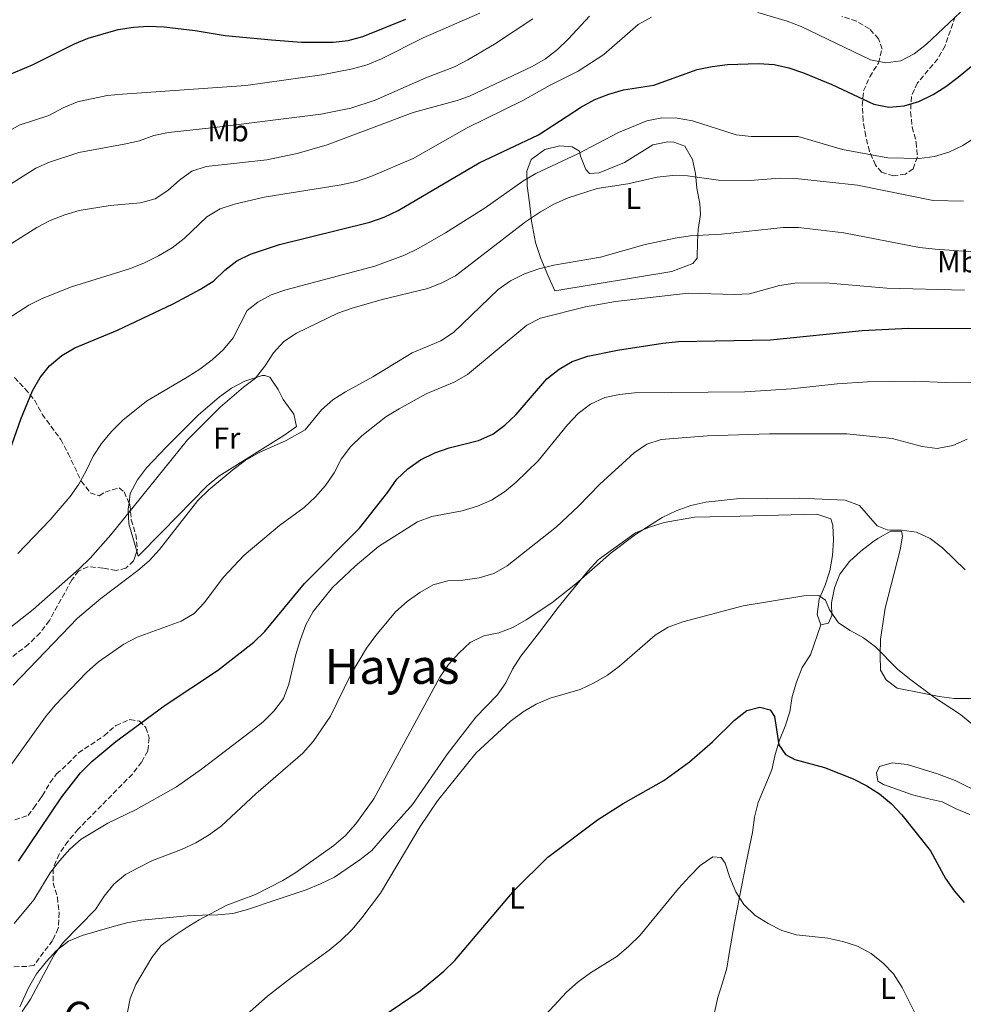
# Model space of a CAD drawing. Units: metres. Extents: x 552959 to 556394, y 4717068 to 4719408.
# Drawn here: x 553928 to 554239, y 4718541 to 4718867 of the extents above; entities that cross this region are included whole.
import ezdxf
from ezdxf.enums import TextEntityAlignment as Align

# ---------------------------------------------------------------- set-up
doc = ezdxf.new("R2010")
doc.units = ezdxf.units.M
doc.header["$MEASUREMENT"] = 0
doc.linetypes.add('DGN Style 3', pattern=[2.435891, 1.739922, -0.695969])
for name, color, linetype, lineweight in [('Curva de nivel directora', 30, 'Continuous', 30), ('Curva de nivel intermedia', 30, 'Continuous', 0), ('Etiqueta de uso rústico', 92, 'Continuous', 0), ('Línea de cambio de uso (parcela vista)', 92, 'Continuous', 0), ('Texto de Área (paraje) menor', 7, 'Continuous', 0), ('Zona arbolada', 92, 'DGN Style 3', 0)]:
    doc.layers.add(name, color=color, linetype=linetype, lineweight=lineweight)
doc.styles.add('Style-Arial', font='arial.ttf')

msp = doc.modelspace()

# ---------------------------------------------------------------- linework, layer by layer
at = {"layer": 'Curva de nivel directora', "color": 30, "linetype": 'Continuous', "lineweight": 30, "flags": 128}
for points, elevation in [([(553922.66, 4718847.94), (553932, 4718851.89), (553945.63, 4718858.74), (553950.23, 4718860.68), (553960.1, 4718863.44), (553965.2, 4718864.26), (553970.19, 4718864.56), (553975.31, 4718864.36), (553985.54, 4718863.13), (553995.49, 4718861.47), (554010.75, 4718860.03), (554020.73, 4718859.33), (554031.15, 4718859.35), (554036.13, 4718859.84), (554040.95, 4718861.18), (554055.18, 4718866.91)], 775), ([(553922.87, 4718720.25), (553927.89, 4718734.67), (553931.77, 4718744.09), (553934.32, 4718748.44), (553937.45, 4718752.34), (553941.45, 4718755.75), (553945.75, 4718758.31), (553959.86, 4718764.16), (553978.29, 4718772.78), (553987.36, 4718777.63), (553991.7, 4718780.43), (553995.36, 4718783.95), (553999.28, 4718787.05), (554003.85, 4718789.26), (554013.42, 4718792.45), (554043.28, 4718799.8), (554048, 4718801.45), (554052.69, 4718803.69), (554079.38, 4718819.38), (554099.06, 4718828.67), (554113.23, 4718837.91), (554117.61, 4718840.34), (554122.33, 4718842.12), (554127.13, 4718843.5), (554137.19, 4718845.15), (554151.53, 4718850.25), (554156.41, 4718851.31), (554161.47, 4718851.94), (554171.78, 4718852.22), (554176.9, 4718851.88), (554181.79, 4718850.85), (554186.62, 4718849.2), (554196.05, 4718845.29), (554209.89, 4718838.86), (554214.89, 4718837.87), (554219.87, 4718838.27), (554224.78, 4718839.73), (554229.49, 4718842), (554233.73, 4718844.63), (554237.78, 4718847.71), (554249.69, 4718857.56)], 750), ([(553927.12, 4718588.64), (553941.44, 4718609.87), (553947.65, 4718617.8), (553951.45, 4718621.6), (553959.29, 4718628.14), (553975.68, 4718640.2), (553992.91, 4718651.65), (554004.92, 4718660.99), (554008.58, 4718664.56), (554021.69, 4718680.37), (554039.87, 4718698.64), (554049.29, 4718710.63), (554052.24, 4718714.86), (554055.83, 4718718.33), (554059.99, 4718721.26), (554064.73, 4718723.63), (554069.47, 4718725.21), (554079.26, 4718727.63), (554083.91, 4718729.8), (554087.95, 4718732.75), (554091.64, 4718736.28), (554101.83, 4718748.07), (554105.82, 4718751.28), (554110.17, 4718753.74), (554115.3, 4718755.5), (554125.13, 4718757.56), (554140.16, 4718759.82), (554145.37, 4718760.33), (554175.69, 4718760.95), (554206.01, 4718764.04), (554221.3, 4718764.81), (554251.91, 4718764.73)], 725), ([(554140.44, 4718615.32), (554148.99, 4718621.41), (554156.55, 4718628.11), (554163.78, 4718635.25), (554167.9, 4718638.39), (554172.23, 4718639.52), (554175.67, 4718638.65), (554177.04, 4718636.45), (554178.47, 4718627.08), (554180.64, 4718623.86), (554183.76, 4718622.26), (554193.62, 4718619.56), (554203.1, 4718615.81), (554207.59, 4718613.58), (554211.8, 4718610.89), (554215.73, 4718607.62), (554219.1, 4718603.93), (554228.65, 4718592.02), (554233.53, 4718582.9), (554236.44, 4718578.83), (554239.74, 4718574.99)], 700), ([(554047.21, 4718537.2), (554059.91, 4718545.79), (554067.7, 4718552.26), (554071.36, 4718555.79), (554091.09, 4718579.09), (554102.11, 4718589.96), (554118.52, 4718602.33), (554127.05, 4718607.74), (554140.44, 4718615.32)], 700)]:
    msp.add_lwpolyline(points, dxfattribs=dict(at, elevation=elevation))
at = {"layer": 'Curva de nivel intermedia', "color": 30, "linetype": 'Continuous', "lineweight": 0, "flags": 128}
for points, elevation in [([(553879.17, 4718812.79), (553884.05, 4718811.4), (553889.28, 4718811.22), (553894.26, 4718812.1), (553899.02, 4718813.62), (553903.67, 4718815.61), (553908.1, 4718817.94), (553911.36, 4718820.14), (553923, 4718829.36), (553927.34, 4718831.85), (553937.14, 4718835.03), (553941.91, 4718837.6), (553946.62, 4718839.64), (553956.52, 4718841.66), (553961.56, 4718842.16), (554002.26, 4718844.94), (554027.45, 4718848.56), (554037.57, 4718850.46), (554042.37, 4718851.86), (554047.18, 4718853.8), (554060.92, 4718860.74), (554079.64, 4718868.92)], 770), ([(553920.21, 4718789.9), (553933.22, 4718798.03), (553937.67, 4718800.33), (553942.45, 4718802.25), (553947.22, 4718803.73), (553957.48, 4718805.34), (553967.54, 4718806.2), (553972.34, 4718807.58), (553976.58, 4718810.31), (553980.36, 4718813.68), (553984.42, 4718816.63), (553989.16, 4718818.21), (554009.29, 4718820.44), (554019.29, 4718822.51), (554029.22, 4718825.34), (554057.63, 4718836.11), (554072.11, 4718840.05), (554076.23, 4718841.5), (554096.94, 4718851.31), (554101.38, 4718853.81), (554105.29, 4718856.93), (554108.95, 4718860.38), (554115.95, 4718867.88)], 760), ([(553921.88, 4718766.8), (553930.57, 4718772.37), (553935.03, 4718774.63), (553944.65, 4718778.48), (553964.21, 4718784.49), (553968.86, 4718786.34), (553973.46, 4718788.64), (553977.95, 4718791.33), (553981.88, 4718794.42), (553989.46, 4718801.58), (553993.78, 4718804.21), (553998.54, 4718805.73), (554008.38, 4718808.03), (554033.81, 4718812.13), (554038.86, 4718813.29), (554043.64, 4718814.88), (554057.66, 4718820.91), (554075.45, 4718830.96), (554093.92, 4718839.99), (554102.94, 4718845.08), (554112.1, 4718849.75), (554120.67, 4718855.19), (554131.99, 4718865.19), (554136.39, 4718867.55)], 755), ([(554171.52, 4718869.14), (554181.22, 4718866.3), (554185.9, 4718864.45), (554208.81, 4718853.42), (554213.8, 4718852.43), (554218.78, 4718853.18), (554223.23, 4718855.45), (554227.29, 4718858.63), (554238.53, 4718869.26)], 755), ([(553879.75, 4718789.53), (553885.05, 4718789.63), (553889.94, 4718790.67), (553894.52, 4718792.88), (553903.04, 4718798.51), (553916.02, 4718806.16), (553924.24, 4718812.14), (553932.87, 4718817.65), (553937.45, 4718819.65), (553947.13, 4718822.86), (553962.14, 4718825.59), (553967.12, 4718826.73), (553971.89, 4718828.45), (553976.78, 4718829.5), (553992, 4718831.06), (554027.15, 4718835.52), (554036.96, 4718837.5), (554045.05, 4718840.09), (554061.81, 4718847.54), (554071.23, 4718851.11), (554075.67, 4718853.42), (554084.47, 4718858.7), (554097.14, 4718867.05)], 765), ([(553926.95, 4718690.31), (553937.67, 4718701.4), (553944.22, 4718709.15), (553947.06, 4718713.26), (553949.57, 4718717.66), (553951.82, 4718722.49), (553954.59, 4718726.64), (553957.97, 4718730.76), (553961.63, 4718734.41), (553969.49, 4718740.68), (553982.88, 4718748.57), (553987.14, 4718751.25), (553991.19, 4718754.33), (553994.92, 4718757.73), (553998.11, 4718761.57), (554002.78, 4718770.67), (554006.26, 4718773.42), (554010.66, 4718775.79), (554015.58, 4718777.43), (554044.9, 4718785.31), (554054.76, 4718788.89), (554059.47, 4718791.19), (554068.26, 4718796.34), (554081.38, 4718804.57), (554093.87, 4718813.41), (554098.21, 4718815.88), (554112.06, 4718822.36), (554125.5, 4718829.44), (554134.89, 4718833.35), (554139.81, 4718834.3), (554144.86, 4718834.21), (554149.91, 4718833.34), (554164.39, 4718828.73), (554169.36, 4718828.18), (554184.85, 4718828.11), (554199.51, 4718823.86), (554214.52, 4718821.11), (554224.93, 4718820.85), (554229.91, 4718821.47), (554234.68, 4718822.97), (554239.28, 4718825.11), (554243.6, 4718827.89)], 745), ([(553908, 4718652.98), (553931.96, 4718671.84), (553947.25, 4718685.28), (553950.83, 4718688.78), (553957.72, 4718696.44), (553983.05, 4718727.91), (553993.84, 4718738.68), (554001.49, 4718745.28), (554005.55, 4718748.29), (554008.62, 4718752.23), (554011.44, 4718756.69), (554014.84, 4718760.41), (554019.03, 4718763.16), (554032.77, 4718769.74), (554037.47, 4718771.44), (554047.36, 4718774.26), (554062.42, 4718777.87), (554067.07, 4718779.72), (554071.58, 4718782.03), (554094.78, 4718799.91), (554099.65, 4718803.22), (554104.16, 4718805.79), (554108.81, 4718807.89), (554118.41, 4718810.93), (554128.52, 4718812.45), (554138.28, 4718814.73), (554143.32, 4718815.22), (554148.32, 4718815.15), (554158.55, 4718813.72), (554168.85, 4718813.61), (554178.94, 4718814.34), (554183.94, 4718814.26), (554204.47, 4718812.01), (554229.5, 4718807.03), (554239.49, 4718806.72)], 740), ([(553925.41, 4718646.78), (553946.64, 4718668.94), (553954.33, 4718675.4), (553966.62, 4718684.66), (553970.41, 4718687.92), (553973.74, 4718691.66), (553986.44, 4718707.87), (553990.04, 4718711.34), (553998.02, 4718717.99), (554002.14, 4718721.07), (554006.48, 4718723.55), (554015.64, 4718727.71), (554021.94, 4718731.2), (554027.32, 4718737.78), (554031.05, 4718741.11), (554035.28, 4718743.78), (554044.32, 4718748.72), (554057.34, 4718756.59), (554066.77, 4718760.62), (554070.97, 4718763.33), (554085.73, 4718777.54), (554089.78, 4718780.47), (554094.42, 4718782.72), (554099.14, 4718784.4), (554104.13, 4718785.64), (554119.51, 4718788.23), (554134.31, 4718792.43), (554144.26, 4718794.58), (554149.21, 4718795.32), (554159.48, 4718795.85), (554179.91, 4718798.09), (554185.03, 4718798.07), (554200, 4718796.31), (554225.02, 4718791.48), (554230.12, 4718790.86), (554245.7, 4718789.81)], 735), ([(553912.33, 4718603.27), (553936.05, 4718636.31), (553939.26, 4718640.22), (553949.79, 4718651.12), (553953.58, 4718654.51), (553962.02, 4718660.34), (553966.44, 4718662.68), (553980.93, 4718667.94), (553985.23, 4718670.48), (553988.66, 4718674.15), (553994.87, 4718682.42), (554001.8, 4718689.74), (554013.44, 4718699.6), (554021.62, 4718705.55), (554025.28, 4718709.01), (554028.68, 4718712.79), (554031.5, 4718717.03), (554033.86, 4718721.51), (554036.85, 4718725.52), (554040.6, 4718729.21), (554048.56, 4718735.43), (554052.96, 4718738.17), (554061.92, 4718743.04), (554071.21, 4718746.99), (554075.58, 4718749.43), (554095.15, 4718765.73), (554099.73, 4718768.11), (554114.59, 4718771.81), (554124.45, 4718773.63), (554148.55, 4718776.35), (554163.83, 4718775.95), (554168.83, 4718776.16), (554178.7, 4718778.85), (554183.81, 4718779.67), (554193.86, 4718779.82), (554214.13, 4718778.03), (554239.9, 4718777.39)], 730), ([(553925.77, 4718568.05), (553932.24, 4718575.91), (553937.62, 4718584.78), (553940.73, 4718588.7), (553944.16, 4718592.6), (553947.88, 4718595.95), (553956.72, 4718601.22), (553966.01, 4718605.66), (553979.42, 4718613.15), (553987.68, 4718619.01), (554004.01, 4718631.53), (554008, 4718634.67), (554011.57, 4718638.17), (554014.74, 4718642.43), (554016.51, 4718647.11), (554018.8, 4718656.95), (554020.34, 4718661.84), (554022.18, 4718666.71), (554024.55, 4718671.11), (554030.96, 4718679.08), (554038.41, 4718686.13), (554046.2, 4718692.6), (554059.08, 4718700.8), (554063.76, 4718702.55), (554073.85, 4718704.4), (554078.92, 4718705.94), (554083.51, 4718707.92), (554087.81, 4718710.73), (554091.66, 4718713.93), (554098.98, 4718720.89), (554108.68, 4718732.85), (554112.15, 4718736.57), (554116.27, 4718739.71), (554120.92, 4718741.88), (554125.81, 4718742.89), (554130.81, 4718743.38), (554167.2, 4718743.8), (554182.66, 4718744.76), (554197.74, 4718746.43), (554207.78, 4718747.03), (554223.24, 4718747.22), (554233.47, 4718746.84), (554243.57, 4718746.99)], 720), ([(553928.33, 4718538.93), (553931.15, 4718543.07), (553938.93, 4718557.73), (553941.95, 4718561.77), (553952.59, 4718572.69), (553955.49, 4718577.02), (553958.63, 4718581), (553962.48, 4718584.19), (553966.89, 4718586.57), (553971.48, 4718588.86), (553981.07, 4718592.44), (553985.78, 4718594.68), (553990.23, 4718597.37), (553994.24, 4718600.35), (554005.65, 4718610.9), (554021.16, 4718624.29), (554024.56, 4718628.14), (554030.29, 4718636.61), (554037.01, 4718650.31), (554042.2, 4718659.01), (554045.26, 4718663.26), (554051.74, 4718671.02), (554055.6, 4718674.42), (554059.85, 4718677.43), (554064.23, 4718679.92), (554069.05, 4718681.25), (554074.07, 4718681.53), (554079.43, 4718682.31), (554084.23, 4718683.7), (554088.74, 4718686.26), (554105, 4718699.15), (554112.3, 4718705.98), (554119.3, 4718713.22), (554126.79, 4718720.1), (554130.71, 4718723.63), (554134.8, 4718726.5), (554139.59, 4718728.03), (554154.88, 4718729.2), (554175.4, 4718729.88), (554195.92, 4718729.91), (554200.98, 4718729.82), (554215.94, 4718728.32), (554225.81, 4718725.67), (554230.86, 4718725), (554236.03, 4718726.01), (554240.68, 4718728.12)], 715), ([(554144.59, 4718704.38), (554149.43, 4718706.17), (554154.3, 4718707.3), (554164.5, 4718708.36), (554185.21, 4718708.59), (554200.37, 4718707.99), (554205.17, 4718706.22), (554210.99, 4718699.46), (554214.24, 4718698.13), (554219.03, 4718698.04), (554224.02, 4718697.37), (554228.55, 4718695.25), (554232.62, 4718692.17), (554240.05, 4718684.87)], 710), ([(553963.11, 4718538.23), (553964.11, 4718543.23), (553965.96, 4718547.87), (553971.19, 4718556.75), (553974.33, 4718560.72), (553978.28, 4718563.79), (553982.57, 4718566.62), (553986.83, 4718569.24), (553995.98, 4718574.1), (554005.47, 4718577.61), (554014.56, 4718582.28), (554018.85, 4718584.86), (554027.19, 4718590.8), (554031.37, 4718593.81), (554035.29, 4718597.14), (554038.7, 4718600.92), (554044.59, 4718609.19), (554066.4, 4718649.49), (554069.29, 4718653.6), (554072.7, 4718657.39), (554076.49, 4718660.85), (554080.97, 4718663.08), (554085.89, 4718664.15), (554090.61, 4718665.88), (554094.98, 4718668.36), (554103.45, 4718674.01), (554111.41, 4718680.34), (554123.07, 4718690.55), (554131.08, 4718696.65), (554139.87, 4718702.17), (554144.59, 4718704.38)], 710), ([(554001.74, 4718537.15), (554009.42, 4718544.04), (554017.35, 4718550.23), (554029.82, 4718559.27), (554033.7, 4718562.44), (554037.42, 4718566.08), (554040.69, 4718569.86), (554046.84, 4718578.06), (554059.96, 4718600.05), (554065.66, 4718608.53), (554078.4, 4718624.41), (554089.73, 4718634.84), (554093.96, 4718637.94), (554098.28, 4718640.5), (554102.87, 4718642.46), (554112.87, 4718645.4), (554117.45, 4718647.58), (554121.83, 4718650.07), (554125.82, 4718653.09), (554137.66, 4718663.34), (554141.94, 4718665.92), (554146.7, 4718667.77), (554166.72, 4718673.02), (554186.7, 4718676.29), (554191.75, 4718676.46), (554193.9, 4718674.85), (554195.28, 4718671.69), (554198.16, 4718667.44), (554202.01, 4718664.82), (554206.49, 4718662.46), (554210.47, 4718659.43), (554217.71, 4718652.11), (554221.63, 4718648.87), (554229.96, 4718642.7), (554238.48, 4718637.07), (554242.39, 4718633.93)], 705), ([(554083.63, 4718518.72), (554108.35, 4718545.33), (554112.14, 4718548.79), (554116.21, 4718551.7), (554124.92, 4718557.15), (554128.89, 4718560.51), (554132.55, 4718564.1), (554145.34, 4718579.63), (554148.9, 4718583.53), (554152.44, 4718587.25), (554156.69, 4718590.06), (554159.47, 4718589.83), (554160.78, 4718588.02), (554162.28, 4718583.25), (554164.29, 4718578.53), (554166.96, 4718574.3), (554170.7, 4718570.69), (554174.93, 4718568.03), (554179.48, 4718565.77), (554184.27, 4718564.34), (554194.65, 4718563.23), (554199.64, 4718562.11), (554204.45, 4718560.59), (554209, 4718558.17), (554212.97, 4718554.96), (554216.43, 4718551.35), (554219.21, 4718546.93), (554223.86, 4718537.63)], 695)]:
    msp.add_lwpolyline(points, dxfattribs=dict(at, elevation=elevation))
at = {"layer": 'Línea de cambio de uso (parcela vista)', "color": 92, "linetype": 'Continuous', "lineweight": 0}
for points in [[(554104.44, 4718777.17, 731.95), (554102.13, 4718782.34, 733.92), (554099.82, 4718787.82, 735), (554098.1, 4718793.12, 736.95), (554096.75, 4718800.11, 738.93), (554096.12, 4718806.19, 740.98), (554095.29, 4718811.82, 744.07), (554095.17, 4718816.68, 745.24), (554096.59, 4718820.57, 746.01), (554101.13, 4718823.8, 745.61), (554106.08, 4718825.02, 745.03), (554110.22, 4718824.76, 744.5), (554112.63, 4718823.29, 744.16), (554112.9, 4718821.67, 743.81), (554114.65, 4718817.19, 742.2), (554115.93, 4718815.93, 741.71), (554119.1, 4718816.15, 741.37), (554127.43, 4718819.58, 741.16), (554136.84, 4718825.35, 741.08), (554141.74, 4718826.4, 740.79), (554143.83, 4718826.31, 740.66), (554147.46, 4718824.98, 740.65), (554150, 4718820.51, 739.63), (554150.89, 4718815.86, 738.06), (554151.43, 4718811.04, 736.8), (554152.33, 4718805.99, 735.99), (554152.56, 4718802.35, 735.43), (554151.82, 4718797.36, 734.72), (554151.59, 4718793.47, 733.7), (554151.5, 4718787.92, 732.9), (554150.1, 4718786.14, 732.76), (554143.06, 4718783.49, 732.75), (554104.44, 4718777.17, 731.95)], [(553963.6972, 4718707.0599, 738.1265), (553964.06, 4718710.18, 738.32), (553966.48, 4718714.67, 738.49), (553969.5, 4718718.64, 738.66), (553975.94, 4718725.47, 738.9), (553986.59, 4718736, 738.94), (553993.56, 4718742.05, 739), (553997.61, 4718744.91, 739.16), (554002.01, 4718747.32, 739.32), (554007.76, 4718749.11, 739.32), (554008.6, 4718749.16, 739.32), (554010.22, 4718748.59, 739.32), (554013.04, 4718744.47, 738.42), (554014.62, 4718741.18, 737.42), (554018.22, 4718736.42, 736.33), (554019.01, 4718732.24, 735.61), (554014.83, 4718729.32, 735.57), (553993.37, 4718715.88, 735.55), (553989.55, 4718712.67, 735.73), (553974.6, 4718697.47, 736.25), (553966.76, 4718689.45, 735.97), (553966.2905, 4718691.0579, 736.087)], [(553966.2905, 4718691.0579, 736.087), (553963.63, 4718700.17, 736.75), (553963.46, 4718705.02, 738), (553963.6972, 4718707.0599, 738.1265)], [(553927.56, 4718540.5, 714.77), (553930.49, 4718546.8, 714.52), (553933.11, 4718551.42, 714.55), (553936.26, 4718555.39, 714.55), (553939.66, 4718559.05, 714.31), (553943.72, 4718562.19, 713.59), (553948.19, 4718564.12, 712.47), (553958.13, 4718566.9, 711.57), (553962.97, 4718568.23, 711.55), (553967.85, 4718569.17, 711), (553982.97, 4718570.52, 710.44), (553988.02, 4718570.82, 709.79), (553993.02, 4718570.92, 709.6), (553997.98, 4718571.32, 708.74), (554002.91, 4718572.67, 707.74), (554012.65, 4718575.97, 706.16), (554022.28, 4718579.2, 706.11), (554027.02, 4718581.18, 706.11), (554031.63, 4718583.39, 706.11), (554040.02, 4718589.03, 706.08), (554043.9, 4718592.19, 705.9), (554047.35, 4718596.09, 705.42), (554057.4, 4718607.39, 705.15), (554068.94, 4718624.07, 705.16), (554078.32, 4718636.22, 705.65), (554085.33, 4718643.47, 706.34), (554088.22, 4718647.54, 706.41), (554090.47, 4718652.13, 706.42), (554093.19, 4718656.41, 706.49), (554099.39, 4718664.34, 707.57), (554105.55, 4718672.46, 707.98), (554108.78, 4718676.4, 708.68), (554115.32, 4718684.44, 708.87), (554118.73, 4718688.22, 708.91), (554131.1, 4718697.13, 709.75), (554135.7, 4718699.07, 709.78), (554140.59, 4718700.57, 709.78), (554150.62, 4718702.27, 709.64), (554165.75, 4718702.64, 708.3), (554191.09, 4718703.29, 708.13), (554195.72, 4718701.78, 706.95), (554196.3, 4718699.7, 706.86), (554196.54, 4718694.72, 706.57), (554196.26, 4718689.61, 706.13), (554195.32, 4718684.6, 706.1), (554193.8, 4718679.8, 705.37), (554191.76, 4718675.19, 704.91), (554191.15, 4718670.19, 704.01), (554192.41, 4718666.71, 703.94)], [(554192.41, 4718666.71, 703.94), (554194.87, 4718667.31, 704.02), (554195.95, 4718669.84, 704.02), (554195.92, 4718674.05, 704.99), (554196.85, 4718678.98, 705.26), (554198.69, 4718683.44, 706.61), (554201.84, 4718687.64, 706.91), (554205.55, 4718691.04, 707.89), (554209.42, 4718694.02, 708.86), (554211.17, 4718695.28, 709), (554215.55, 4718697.71, 709), (554219.05, 4718697.74, 709), (554219.39, 4718696.06, 709), (554218.58, 4718691.58, 707.32), (554213.61, 4718672.29, 704.86), (554212.08, 4718661.98, 704.08), (554211.92, 4718656.75, 703.89), (554212.14, 4718651.78, 703.35), (554213.99, 4718648.61, 703.35), (554217.64, 4718645.78, 703.06), (554226.53, 4718644.1, 703.06), (554231.46, 4718643.04, 703.63), (554236.45, 4718642.43, 704.58), (554246.62, 4718642.45, 704.89)], [(554156.13, 4718533.71, 690.96), (554158.29, 4718543.55, 691.68), (554159.84, 4718548.44, 692.15), (554161.29, 4718553.25, 692.18), (554162.02, 4718558.17, 692.67), (554163.83, 4718568.23, 694.34), (554167.68, 4718588.07, 694.73), (554169.82, 4718598.13, 697.28), (554170.49, 4718603.13, 697.62), (554171.6, 4718608, 697.63), (554176.13, 4718618.84, 697.95), (554177.26, 4718623.84, 698.86), (554178.65, 4718628.64, 699.09), (554180.62, 4718633.26, 699.32), (554182.16, 4718637.97, 699.94), (554182.93, 4718643.05, 700.44), (554184.28, 4718647.84, 701.41), (554186.24, 4718652.67, 702.2), (554188.92, 4718656.88, 702.31), (554192.41, 4718666.71, 703.94)], [(554245.67, 4718610.85, 702.21), (554236.72, 4718615.29, 701.68), (554230.55, 4718617.58, 701.52), (554220.94, 4718620.55, 701.24), (554215.95, 4718621.16, 700.67), (554211.75, 4718619.96, 700.44), (554210.73, 4718617.88, 700.28), (554211.21, 4718615.03, 699.3), (554213.09, 4718614.01, 698.97), (554222.61, 4718610.59, 698.95), (554227.51, 4718609.33, 699.55), (554232.44, 4718608.2, 699.56), (554237.05, 4718605.97, 700.69), (554241.64, 4718604.03, 701.14)]]:
    msp.add_polyline3d(points, dxfattribs=at)
at = {"layer": 'Zona arbolada', "color": 92, "linetype": 'DGN Style 3', "lineweight": 0}
for points in [[(554236.74, 4718867.8, 756.43), (554233.44, 4718858.08, 754.95), (554231.02, 4718853.77, 754.17), (554224.28, 4718845.84, 752.32), (554222.28, 4718841.31, 751.59), (554222.02, 4718836.3, 751.1), (554222.58, 4718831.26, 750.84), (554223.85, 4718826.28, 750.42), (554224.28, 4718821.36, 749.62), (554222.88, 4718817.47, 749.05), (554220.3, 4718815.7, 748.84), (554216.36, 4718815.09, 748.59), (554212.46, 4718816.29, 748.2), (554210.44, 4718818.67, 748.07), (554208.4, 4718823.23, 748.06), (554207.19, 4718828.29, 748.06), (554206.31, 4718833.33, 748.81), (554206.08, 4718838.38, 749.77), (554206.49, 4718843.18, 751.1), (554208.52, 4718847.86, 752.43), (554211.4, 4718852.41, 753.84), (554212.6, 4718857.04, 755.37), (554211.47, 4718860.44, 756.23), (554208.4, 4718863.72, 757.36), (554204.16, 4718866.23, 758.22), (554199.33, 4718867.82, 758.84)], [(554236.74, 4718867.8, 756.43), (554233.44, 4718858.08, 754.95), (554231.02, 4718853.77, 754.17), (554224.28, 4718845.84, 752.32), (554222.28, 4718841.31, 751.59), (554222.02, 4718836.3, 751.1), (554222.58, 4718831.26, 750.84), (554223.85, 4718826.28, 750.42), (554224.28, 4718821.36, 749.62), (554222.88, 4718817.47, 749.05), (554220.3, 4718815.7, 748.84), (554216.36, 4718815.09, 748.59), (554212.46, 4718816.29, 748.2), (554210.44, 4718818.67, 748.07), (554208.4, 4718823.23, 748.06), (554207.19, 4718828.29, 748.06), (554206.31, 4718833.33, 748.81), (554206.08, 4718838.38, 749.77), (554206.49, 4718843.18, 751.1), (554208.52, 4718847.86, 752.43), (554211.4, 4718852.41, 753.84), (554212.6, 4718857.04, 755.37), (554211.47, 4718860.44, 756.23), (554208.4, 4718863.72, 757.36), (554204.16, 4718866.23, 758.22), (554199.33, 4718867.82, 758.84)], [(553925.84, 4718748.44, 753.76), (553929.32, 4718744.78, 752.73), (553932.54, 4718740.89, 751.31), (553935, 4718736.35, 749.87), (553941.12, 4718728, 747.52), (553943.57, 4718723.4, 746.56), (553947.92, 4718714.24, 744.28), (553950.88, 4718710.4, 743.11), (553953.85, 4718709.43, 741.82), (553955.78, 4718710.61, 741.03), (553960.42, 4718712.05, 739.65), (553962.06, 4718710.66, 739.5), (553963.97, 4718706.46, 739.46), (553964.45, 4718701.48, 739.46), (553965.93, 4718696.63, 739.46), (553966.49, 4718691.65, 739.46), (553965.22, 4718687.88, 739.46), (553962.65, 4718685.46, 739.46), (553959.41, 4718684.73, 739.46), (553955.07, 4718685.47, 739.46), (553950.08, 4718685.95, 740.08), (553946.98, 4718684.5, 740.39), (553944.8, 4718681.57, 740.41), (553937.37, 4718668.18, 740.41), (553934.29, 4718664.13, 740.41), (553930.52, 4718660.34, 740.41), (553918.09, 4718650.73, 740.23)], [(553925.84, 4718748.44, 753.76), (553929.32, 4718744.78, 752.73), (553932.54, 4718740.89, 751.31), (553935, 4718736.35, 749.87), (553941.12, 4718728, 747.52), (553943.57, 4718723.4, 746.56), (553947.92, 4718714.24, 744.28), (553950.88, 4718710.4, 743.11), (553953.85, 4718709.43, 741.82), (553955.78, 4718710.61, 741.03), (553960.42, 4718712.05, 739.65), (553962.06, 4718710.66, 739.5), (553963.6972, 4718707.0599, 739.4657)], [(553963.6972, 4718707.0599, 739.4657), (553963.97, 4718706.46, 739.46), (553964.45, 4718701.48, 739.46), (553965.93, 4718696.63, 739.46), (553966.49, 4718691.65, 739.46), (553966.2905, 4718691.0579, 739.46)], [(553966.2905, 4718691.0579, 739.46), (553965.22, 4718687.88, 739.46), (553962.65, 4718685.46, 739.46), (553959.41, 4718684.73, 739.46), (553955.07, 4718685.47, 739.46), (553950.08, 4718685.95, 740.08), (553946.98, 4718684.5, 740.39), (553944.8, 4718681.57, 740.41), (553937.37, 4718668.18, 740.41), (553934.29, 4718664.13, 740.41), (553930.52, 4718660.34, 740.41), (553918.09, 4718650.73, 740.23)], [(553925.98, 4718602.27, 726.63), (553930.32, 4718603.75, 724.64), (553932.23, 4718606.27, 723.88), (553934.35, 4718609.27, 727.55), (553935.05, 4718610.31, 728.21), (553937.56, 4718614.57, 728.29), (553939.73, 4718617.47, 728.21), (553943.48, 4718620.77, 727.98), (553946.98, 4718624.42, 727.95), (553955.46, 4718630.07, 727.33), (553959.36, 4718633.49, 727.02), (553964.01, 4718635.47, 726.95), (553967.12, 4718634.91, 726.86), (553969.27, 4718632.79, 726.39), (553970.34, 4718629.37, 725.83), (553969.92, 4718625.09, 725.47), (553967.87, 4718621.38, 725.28), (553964.81, 4718617.43, 725.2), (553946.86, 4718599.2, 725.15), (553943.53, 4718595.22, 725.15), (553940.58, 4718590.99, 725.02), (553938.61, 4718586.18, 724.32), (553938.58, 4718581.52, 723.59), (553940.02, 4718576.75, 723.13), (553940.59, 4718571.64, 722.82), (553940.32, 4718566.44, 722.07), (553938.4, 4718562.41, 721.64), (553932.32, 4718554.27, 721.55), (553929.85, 4718553.79, 721.62), (553925.01, 4718553.75, 722.87)], [(553964.01, 4718635.47, 726.95), (553967.12, 4718634.91, 726.86), (553969.27, 4718632.79, 726.39), (553970.34, 4718629.37, 725.83), (553969.92, 4718625.09, 725.47), (553967.87, 4718621.38, 725.28), (553964.81, 4718617.43, 725.2), (553946.86, 4718599.2, 725.15), (553943.53, 4718595.22, 725.15), (553940.58, 4718590.99, 725.02), (553938.61, 4718586.18, 724.32), (553938.58, 4718581.52, 723.59), (553940.02, 4718576.75, 723.13), (553940.59, 4718571.64, 722.82), (553940.32, 4718566.44, 722.07), (553938.4, 4718562.41, 721.64), (553932.32, 4718554.27, 721.55), (553929.85, 4718553.79, 721.62), (553925.01, 4718553.75, 722.87)], [(553925.98, 4718602.27, 726.63), (553930.32, 4718603.75, 724.64), (553932.23, 4718606.27, 723.88), (553934.35, 4718609.27, 727.55), (553935.05, 4718610.31, 728.21), (553937.56, 4718614.57, 728.29), (553939.73, 4718617.47, 728.21), (553943.48, 4718620.77, 727.98), (553946.98, 4718624.42, 727.95), (553955.46, 4718630.07, 727.33), (553959.36, 4718633.49, 727.02), (553964.01, 4718635.47, 726.95)]]:
    msp.add_polyline3d(points, dxfattribs=at)

# ---------------------------------------------------------------- texts
at = {"color": 7, "linetype": 'Continuous', "lineweight": 0, "style": 'Style-Arial'}
msp.add_text('Camino de Hayas', height=9, rotation=334.04357, dxfattribs=at).set_placement((553985.271087, 4718514.043299, 707.99), align=Align.CENTER)
at = {"layer": 'Etiqueta de uso rústico', "color": 92, "linetype": 'Continuous', "lineweight": 0, "style": 'Style-Arial'}
for s, p in [('Mb', (553996.470246, 4718830.02001, 764.44)), ('L', (554130.39142, 4718807.65001, 738.83)), ('Mb', (554237.630246, 4718786.74001, 733.55)), ('Fr', (553995.993685, 4718728.45001, 738.19)), ('L', (554091.95142, 4718576.44001, 699.79)), ('L', (554214.54142, 4718546.56001, 694.55))]:
    msp.add_text(s, height=7, dxfattribs=at).set_placement(p, align=Align.MIDDLE_CENTER)
at = {"layer": 'Texto de Área (paraje) menor', "color": 7, "linetype": 'Continuous', "lineweight": 0, "style": 'Style-Arial'}
msp.add_text('Hayas', height=11.5, dxfattribs=at).set_placement((554050.641992, 4718652.99001, 714.22), align=Align.MIDDLE_CENTER)

doc.saveas('drawing.dxf')
